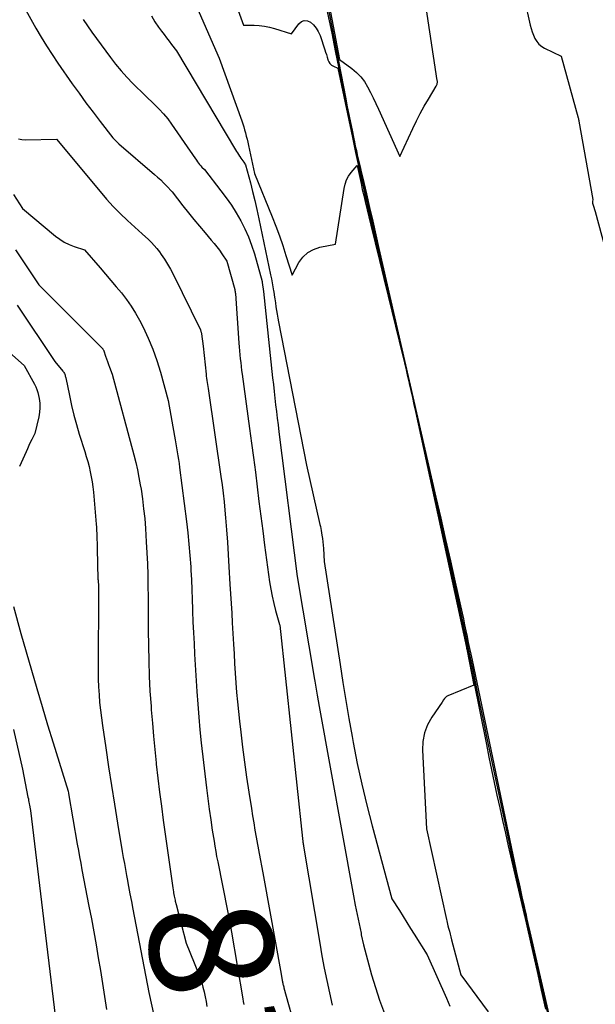
# Model space of a CAD drawing. Units: inches. Extents: x 2614773 to 2617493, y 1499153 to 1502033.
# Drawn here: x 2614881 to 2614948, y 1499403 to 1499518 of the extents above; entities that cross this region are included whole.
import ezdxf
from ezdxf.enums import TextEntityAlignment as Align

# ---------------------------------------------------------------- set-up
doc = ezdxf.new("R2010")
doc.units = ezdxf.units.IN
doc.header["$MEASUREMENT"] = 0
doc.layers.add('Tile_2735_11_NW_contour_2ft', color=104, linetype='Continuous')
doc.layers.add('Tile_2735_11_NW_contour_anno_2ft', color=195, linetype='Continuous')
doc.styles.add('Arial', font='arial.ttf')

msp = doc.modelspace()

# ---------------------------------------------------------------- linework, layer by layer
at = {"layer": 'Tile_2735_11_NW_contour_2ft'}
for points in [[(2614914.46, 1499533.61, 8110), (2614918.34, 1499513.07, 8110), (2614919.79, 1499512.02, 8110), (2614920.34, 1499511.56, 8110), (2614920.84, 1499511.06, 8110), (2614921.26, 1499510.49, 8110), (2614921.64, 1499509.88, 8110), (2614921.97, 1499509.23, 8110), (2614922.29, 1499508.58, 8110), (2614922.61, 1499507.92, 8110), (2614922.91, 1499507.26, 8110), (2614925.42, 1499501.74, 8110), (2614926.93, 1499505, 8110), (2614927.36, 1499505.88, 8110), (2614927.8, 1499506.74, 8110), (2614928.26, 1499507.6, 8110), (2614928.75, 1499508.44, 8110), (2614929.65, 1499509.96, 8110), (2614929.69, 1499510.04, 8110), (2614929.73, 1499510.12, 8110), (2614929.76, 1499510.2, 8110), (2614929.78, 1499510.29, 8110), (2614929.8, 1499510.37, 8110), (2614929.8, 1499510.46, 8110), (2614929.8, 1499510.55, 8110), (2614929.79, 1499510.63, 8110), (2614928.47, 1499519.13, 8110)], [(2614901.66, 1499519.19, 8118), (2614904.27, 1499513.22, 8118), (2614906.91, 1499505.89, 8118), (2614907.03, 1499505.54, 8118), (2614907.14, 1499505.19, 8118), (2614907.25, 1499504.83, 8118), (2614907.35, 1499504.48, 8118), (2614907.44, 1499504.12, 8118), (2614907.53, 1499503.76, 8118), (2614907.62, 1499503.39, 8118), (2614907.7, 1499503.03, 8118), (2614908.4, 1499499.76, 8118), (2614910.48, 1499494.68, 8118), (2614910.92, 1499493.57, 8118), (2614911.34, 1499492.44, 8118), (2614911.73, 1499491.31, 8118), (2614912.09, 1499490.17, 8118), (2614912.8, 1499487.87, 8118), (2614913.61, 1499489.33, 8118), (2614914.08, 1499489.97, 8118), (2614914.64, 1499490.5, 8118), (2614915.31, 1499490.86, 8118), (2614916.06, 1499491.12, 8118), (2614917.87, 1499491.49, 8118), (2614918.88, 1499498, 8118), (2614919, 1499498.51, 8118), (2614919.17, 1499498.99, 8118), (2614919.42, 1499499.44, 8118), (2614919.73, 1499499.86, 8118), (2614920.41, 1499500.67, 8118), (2614920.71, 1499499.27, 8118), (2614920.87, 1499498.56, 8118), (2614921.02, 1499497.86, 8118), (2614921.19, 1499497.16, 8118), (2614921.35, 1499496.46, 8118), (2614922.02, 1499493.71, 8118), (2614922.52, 1499491.63, 8118), (2614923.03, 1499489.56, 8118), (2614923.53, 1499487.48, 8118), (2614924.04, 1499485.41, 8118), (2614925.75, 1499478.39, 8118), (2614925.95, 1499477.6, 8118), (2614926.14, 1499476.8, 8118), (2614926.32, 1499476.01, 8118), (2614926.51, 1499475.21, 8118), (2614926.51, 1499475.18, 8118), (2614926.7, 1499474.37, 8118), (2614926.88, 1499473.55, 8118), (2614927.06, 1499472.74, 8118), (2614927.24, 1499471.92, 8118), (2614933.19, 1499444.34, 8118), (2614933.2, 1499444.29, 8118), (2614933.21, 1499444.24, 8118), (2614933.22, 1499444.19, 8118), (2614933.23, 1499444.14, 8118), (2614934.07, 1499439.92, 8118), (2614931.03, 1499438.66, 8118), (2614930.88, 1499438.58, 8118), (2614930.75, 1499438.48, 8118), (2614930.63, 1499438.36, 8118), (2614930.53, 1499438.22, 8118), (2614930.35, 1499437.92, 8118), (2614929.14, 1499436.18, 8118), (2614928.65, 1499435.27, 8118), (2614928.28, 1499434.33, 8118), (2614928.1, 1499433.34, 8118), (2614928.05, 1499432.31, 8118), (2614928.54, 1499423.14, 8118), (2614930.86, 1499412.54, 8118), (2614930.9, 1499412.35, 8118), (2614930.95, 1499412.17, 8118), (2614930.99, 1499411.99, 8118), (2614931.04, 1499411.8, 8118), (2614931.12, 1499411.5, 8118), (2614931.21, 1499411.16, 8118), (2614931.29, 1499410.82, 8118), (2614931.38, 1499410.49, 8118), (2614931.47, 1499410.15, 8118), (2614932.55, 1499406.04, 8118), (2614935.76, 1499401.71, 8118)], [(2614916.91, 1499519.68, 8112), (2614919.08, 1499508.48, 8112), (2614919.26, 1499507.55, 8112), (2614919.45, 1499506.63, 8112), (2614919.63, 1499505.71, 8112), (2614919.82, 1499504.79, 8112), (2614919.99, 1499503.98, 8112), (2614920.09, 1499503.46, 8112), (2614920.2, 1499502.95, 8112), (2614920.32, 1499502.43, 8112), (2614920.43, 1499501.91, 8112), (2614920.47, 1499501.74, 8112), (2614920.61, 1499501.14, 8112), (2614920.75, 1499500.54, 8112), (2614920.89, 1499499.94, 8112), (2614921.03, 1499499.34, 8112), (2614921.49, 1499497.36, 8112), (2614921.86, 1499495.76, 8112), (2614922.23, 1499494.17, 8112), (2614922.6, 1499492.57, 8112), (2614922.97, 1499490.98, 8112), (2614929.63, 1499461.92, 8112), (2614930.2, 1499459.43, 8112), (2614930.76, 1499456.94, 8112), (2614931.33, 1499454.45, 8112), (2614931.88, 1499451.96, 8112), (2614932.69, 1499448.35, 8112), (2614932.84, 1499447.66, 8112), (2614932.99, 1499446.98, 8112), (2614933.14, 1499446.29, 8112), (2614933.28, 1499445.6, 8112), (2614933.42, 1499444.91, 8112), (2614933.56, 1499444.22, 8112), (2614933.71, 1499443.54, 8112), (2614933.85, 1499442.85, 8112), (2614939.19, 1499417.47, 8112), (2614939.31, 1499416.9, 8112), (2614939.43, 1499416.33, 8112), (2614939.56, 1499415.76, 8112), (2614939.69, 1499415.18, 8112), (2614939.86, 1499414.4, 8112), (2614939.9, 1499414.22, 8112), (2614939.94, 1499414.04, 8112), (2614939.98, 1499413.86, 8112), (2614940.03, 1499413.68, 8112), (2614940.17, 1499413.05, 8112), (2614940.28, 1499412.56, 8112), (2614940.4, 1499412.07, 8112), (2614940.51, 1499411.58, 8112), (2614940.62, 1499411.08, 8112), (2614947.84, 1499379.73, 8112)], [(2614940.01, 1499520.09, 8110), (2614940.65, 1499517.1, 8110), (2614940.76, 1499516.69, 8110), (2614940.88, 1499516.29, 8110), (2614941.03, 1499515.9, 8110), (2614941.21, 1499515.51, 8110), (2614941.43, 1499515.16, 8110), (2614941.68, 1499514.86, 8110), (2614942, 1499514.6, 8110), (2614942.35, 1499514.39, 8110), (2614944.28, 1499513.47, 8110), (2614946.27, 1499506.26, 8110), (2614946.29, 1499506.16, 8110), (2614946.32, 1499506.05, 8110), (2614946.34, 1499505.95, 8110), (2614946.36, 1499505.85, 8110), (2614947.98, 1499496.69, 8110), (2614947.96, 1499496.47, 8110), (2614947.96, 1499496.37, 8110), (2614947.96, 1499496.26, 8110), (2614947.98, 1499496.16, 8110), (2614948.01, 1499496.05, 8110), (2614948.27, 1499495.31, 8110), (2614951.87, 1499481.89, 8110)], [(2614881.64, 1499518.84, 8124), (2614882.83, 1499516.73, 8124), (2614883.44, 1499515.69, 8124), (2614884.07, 1499514.66, 8124), (2614884.72, 1499513.64, 8124), (2614885.4, 1499512.64, 8124), (2614887.08, 1499510.24, 8124), (2614887.88, 1499509.12, 8124), (2614888.69, 1499508.01, 8124), (2614889.52, 1499506.91, 8124), (2614890.36, 1499505.83, 8124), (2614891.85, 1499503.92, 8124), (2614891.96, 1499503.8, 8124), (2614892.06, 1499503.67, 8124), (2614892.18, 1499503.55, 8124), (2614892.29, 1499503.43, 8124), (2614892.53, 1499503.2, 8124), (2614896.71, 1499499.64, 8124), (2614897.07, 1499499.32, 8124), (2614897.43, 1499498.99, 8124), (2614897.78, 1499498.65, 8124), (2614898.12, 1499498.3, 8124), (2614898.79, 1499497.59, 8124), (2614900.04, 1499495.97, 8124), (2614900.67, 1499495.16, 8124), (2614901.31, 1499494.37, 8124), (2614901.96, 1499493.58, 8124), (2614902.62, 1499492.8, 8124), (2614903.35, 1499491.96, 8124), (2614903.68, 1499491.57, 8124), (2614903.99, 1499491.17, 8124), (2614904.3, 1499490.76, 8124), (2614904.59, 1499490.35, 8124), (2614905.16, 1499489.51, 8124), (2614906.09, 1499486.18, 8124), (2614906.12, 1499486.07, 8124), (2614906.15, 1499485.95, 8124), (2614906.16, 1499485.83, 8124), (2614906.17, 1499485.71, 8124), (2614906.59, 1499479.92, 8124), (2614906.63, 1499479.46, 8124), (2614906.66, 1499479, 8124), (2614906.7, 1499478.55, 8124), (2614906.74, 1499478.09, 8124), (2614906.79, 1499477.63, 8124), (2614906.84, 1499477.18, 8124), (2614906.89, 1499476.72, 8124), (2614906.95, 1499476.27, 8124), (2614907.84, 1499469.93, 8124), (2614908.07, 1499468.22, 8124), (2614908.3, 1499466.52, 8124), (2614908.52, 1499464.81, 8124), (2614908.73, 1499463.1, 8124), (2614908.93, 1499461.39, 8124), (2614909.15, 1499459.69, 8124), (2614909.37, 1499457.98, 8124), (2614909.59, 1499456.28, 8124), (2614910.17, 1499452.01, 8124), (2614910.3, 1499451.16, 8124), (2614910.46, 1499450.32, 8124), (2614910.66, 1499449.48, 8124), (2614910.87, 1499448.65, 8124), (2614911.35, 1499447, 8124), (2614911.36, 1499446.95, 8124), (2614914.03, 1499422.01, 8124), (2614914.04, 1499421.89, 8124), (2614914.05, 1499421.78, 8124), (2614914.07, 1499421.67, 8124), (2614914.08, 1499421.56, 8124), (2614914.09, 1499421.44, 8124), (2614914.11, 1499421.33, 8124), (2614914.13, 1499421.22, 8124), (2614914.14, 1499421.11, 8124), (2614916.04, 1499409.75, 8124), (2614916.29, 1499408.29, 8124), (2614916.56, 1499406.84, 8124), (2614916.86, 1499405.39, 8124), (2614917.17, 1499403.94, 8124), (2614917.51, 1499402.5, 8124)], [(2614896.36, 1499518.16, 8120), (2614896.74, 1499517.49, 8120), (2614897.17, 1499516.85, 8120), (2614897.53, 1499516.38, 8120), (2614897.82, 1499515.99, 8120), (2614898.12, 1499515.61, 8120), (2614898.41, 1499515.23, 8120), (2614898.7, 1499514.84, 8120), (2614899.29, 1499514.08, 8120), (2614906.18, 1499502.52, 8120), (2614906.3, 1499502.33, 8120), (2614906.42, 1499502.14, 8120), (2614906.54, 1499501.95, 8120), (2614906.67, 1499501.76, 8120), (2614906.71, 1499501.71, 8120), (2614906.82, 1499501.55, 8120), (2614906.92, 1499501.39, 8120), (2614907.03, 1499501.24, 8120), (2614907.15, 1499501.08, 8120), (2614907.37, 1499500.77, 8120), (2614907.92, 1499498.67, 8120), (2614908.18, 1499497.62, 8120), (2614908.44, 1499496.57, 8120), (2614908.68, 1499495.52, 8120), (2614908.91, 1499494.46, 8120), (2614910.29, 1499487.9, 8120), (2614910.38, 1499487.43, 8120), (2614910.47, 1499486.96, 8120), (2614910.56, 1499486.48, 8120), (2614910.64, 1499486.01, 8120), (2614910.65, 1499485.96, 8120), (2614910.72, 1499485.51, 8120), (2614910.79, 1499485.07, 8120), (2614910.86, 1499484.62, 8120), (2614910.92, 1499484.17, 8120), (2614910.98, 1499483.73, 8120), (2614911.05, 1499483.28, 8120), (2614911.13, 1499482.84, 8120), (2614911.21, 1499482.39, 8120), (2614914.48, 1499465.64, 8120), (2614916.06, 1499458.69, 8120), (2614916.11, 1499458.46, 8120), (2614916.16, 1499458.22, 8120), (2614916.2, 1499457.99, 8120), (2614916.25, 1499457.75, 8120), (2614916.3, 1499457.45, 8120), (2614916.36, 1499457.07, 8120), (2614916.41, 1499456.68, 8120), (2614916.45, 1499456.29, 8120), (2614916.48, 1499455.91, 8120), (2614916.57, 1499454.36, 8120), (2614918.41, 1499442.33, 8120), (2614918.74, 1499440.23, 8120), (2614919.08, 1499438.13, 8120), (2614919.45, 1499436.03, 8120), (2614919.82, 1499433.93, 8120), (2614919.95, 1499433.21, 8120), (2614920.43, 1499430.76, 8120), (2614920.96, 1499428.33, 8120), (2614921.54, 1499425.9, 8120), (2614922.16, 1499423.48, 8120), (2614924.49, 1499414.94, 8120), (2614925.35, 1499413.56, 8120), (2614925.78, 1499412.87, 8120), (2614926.21, 1499412.18, 8120), (2614926.64, 1499411.49, 8120), (2614927.07, 1499410.81, 8120), (2614928.6, 1499408.4, 8120), (2614930.87, 1499403.31, 8120), (2614931.07, 1499402.85, 8120), (2614931.27, 1499402.38, 8120)], [(2614906.48, 1499518.78, 8116), (2614907.13, 1499517.07, 8116), (2614908.36, 1499517.07, 8116), (2614908.97, 1499517.04, 8116), (2614909.58, 1499516.97, 8116), (2614910.17, 1499516.85, 8116), (2614910.76, 1499516.69, 8116), (2614912.73, 1499516.06, 8116), (2614913.59, 1499517.24, 8116), (2614913.9, 1499517.5, 8116), (2614914.23, 1499517.63, 8116), (2614914.59, 1499517.59, 8116), (2614914.96, 1499517.44, 8116), (2614915.32, 1499517.11, 8116), (2614915.63, 1499516.75, 8116), (2614915.87, 1499516.33, 8116), (2614916.07, 1499515.89, 8116), (2614916.63, 1499514.19, 8116), (2614916.72, 1499513.92, 8116), (2614916.81, 1499513.64, 8116), (2614916.9, 1499513.36, 8116), (2614916.98, 1499513.07, 8116), (2614916.98, 1499513.05, 8116), (2614917.09, 1499512.81, 8116), (2614917.23, 1499512.59, 8116), (2614917.43, 1499512.42, 8116), (2614917.65, 1499512.28, 8116), (2614918.17, 1499512.05, 8116), (2614919.86, 1499503.96, 8116), (2614920.24, 1499502.21, 8116), (2614920.62, 1499500.46, 8116), (2614921.01, 1499498.71, 8116), (2614921.4, 1499496.96, 8116), (2614921.43, 1499496.82, 8116), (2614921.85, 1499495, 8116), (2614922.28, 1499493.19, 8116), (2614922.71, 1499491.38, 8116), (2614923.14, 1499489.56, 8116), (2614924.25, 1499484.9, 8116), (2614924.83, 1499482.48, 8116), (2614925.4, 1499480.06, 8116), (2614925.96, 1499477.64, 8116), (2614926.52, 1499475.21, 8116), (2614926.54, 1499475.12, 8116), (2614927.11, 1499472.64, 8116), (2614927.66, 1499470.17, 8116), (2614928.21, 1499467.69, 8116), (2614928.75, 1499465.21, 8116), (2614933.06, 1499445.26, 8116), (2614933.11, 1499444.98, 8116), (2614933.17, 1499444.71, 8116), (2614933.23, 1499444.43, 8116), (2614933.29, 1499444.15, 8116), (2614935.53, 1499433, 8116), (2614935.83, 1499431.51, 8116), (2614936.14, 1499430.03, 8116), (2614936.45, 1499428.54, 8116), (2614936.77, 1499427.06, 8116), (2614937.09, 1499425.57, 8116), (2614937.42, 1499424.09, 8116), (2614937.75, 1499422.61, 8116), (2614938.09, 1499421.13, 8116), (2614939.97, 1499413.09, 8116), (2614939.97, 1499413.07, 8116), (2614939.98, 1499413.04, 8116), (2614939.98, 1499413.02, 8116), (2614939.99, 1499413, 8116), (2614940.96, 1499408.65, 8116), (2614941.46, 1499406.45, 8116), (2614941.95, 1499404.25, 8116), (2614942.44, 1499402.05, 8116)], [(2614916.83, 1499519.03, 8114), (2614917.14, 1499517.58, 8114), (2614917.44, 1499516.14, 8114), (2614917.74, 1499514.69, 8114), (2614917.9, 1499513.88, 8114), (2614918.28, 1499512.03, 8114), (2614918.66, 1499510.18, 8114), (2614919.04, 1499508.33, 8114), (2614919.42, 1499506.47, 8114), (2614919.93, 1499503.97, 8114), (2614920.16, 1499502.89, 8114), (2614920.39, 1499501.81, 8114), (2614920.63, 1499500.74, 8114), (2614920.87, 1499499.66, 8114), (2614920.94, 1499499.35, 8114), (2614921.22, 1499498.12, 8114), (2614921.51, 1499496.89, 8114), (2614921.79, 1499495.66, 8114), (2614922.08, 1499494.43, 8114), (2614922.81, 1499491.35, 8114), (2614923.46, 1499488.58, 8114), (2614924.11, 1499485.81, 8114), (2614924.75, 1499483.04, 8114), (2614925.39, 1499480.27, 8114), (2614926.54, 1499475.22, 8114), (2614927.62, 1499470.51, 8114), (2614928.68, 1499465.79, 8114), (2614929.73, 1499461.07, 8114), (2614930.77, 1499456.35, 8114), (2614932.74, 1499447.4, 8114), (2614932.91, 1499446.59, 8114), (2614933.08, 1499445.78, 8114), (2614933.25, 1499444.98, 8114), (2614933.42, 1499444.17, 8114), (2614933.89, 1499441.89, 8114), (2614934.29, 1499439.94, 8114), (2614934.7, 1499437.99, 8114), (2614935.1, 1499436.04, 8114), (2614935.51, 1499434.09, 8114), (2614937.95, 1499422.59, 8114), (2614938.27, 1499421.07, 8114), (2614938.6, 1499419.55, 8114), (2614938.94, 1499418.02, 8114), (2614939.28, 1499416.5, 8114), (2614939.75, 1499414.39, 8114), (2614939.86, 1499413.93, 8114), (2614939.96, 1499413.47, 8114), (2614940.07, 1499413.01, 8114), (2614940.17, 1499412.55, 8114), (2614940.54, 1499410.93, 8114), (2614940.84, 1499409.66, 8114), (2614941.13, 1499408.39, 8114), (2614941.42, 1499407.12, 8114), (2614941.71, 1499405.85, 8114), (2614944.96, 1499391.56, 8114)], [(2614888.37, 1499517.74, 8122), (2614889.37, 1499516.27, 8122), (2614891.55, 1499513.31, 8122), (2614892.16, 1499512.52, 8122), (2614892.8, 1499511.74, 8122), (2614893.47, 1499510.99, 8122), (2614894.17, 1499510.27, 8122), (2614895.6, 1499508.85, 8122), (2614896.72, 1499507.82, 8122), (2614897.27, 1499507.28, 8122), (2614897.78, 1499506.72, 8122), (2614898.26, 1499506.13, 8122), (2614898.71, 1499505.52, 8122), (2614900.89, 1499502.35, 8122), (2614901.07, 1499502.09, 8122), (2614901.25, 1499501.83, 8122), (2614901.43, 1499501.57, 8122), (2614901.61, 1499501.31, 8122), (2614901.74, 1499501.12, 8122), (2614901.86, 1499500.96, 8122), (2614901.99, 1499500.79, 8122), (2614902.12, 1499500.64, 8122), (2614902.26, 1499500.49, 8122), (2614902.54, 1499500.19, 8122), (2614904.48, 1499497.72, 8122), (2614905.11, 1499496.88, 8122), (2614905.71, 1499496.02, 8122), (2614906.26, 1499495.13, 8122), (2614906.8, 1499494.22, 8122), (2614907.27, 1499493.29, 8122), (2614907.7, 1499492.33, 8122), (2614908.07, 1499491.36, 8122), (2614908.39, 1499490.36, 8122), (2614909.31, 1499487.13, 8122), (2614909.32, 1499487.08, 8122), (2614909.32, 1499487.01, 8122), (2614909.45, 1499485.96, 8122), (2614910.53, 1499475.84, 8122), (2614910.61, 1499475.06, 8122), (2614910.7, 1499474.27, 8122), (2614910.79, 1499473.48, 8122), (2614910.88, 1499472.7, 8122), (2614910.98, 1499471.91, 8122), (2614911.07, 1499471.13, 8122), (2614911.17, 1499470.34, 8122), (2614911.27, 1499469.55, 8122), (2614913.4, 1499452.63, 8122), (2614915.44, 1499440.6, 8122), (2614915.48, 1499440.37, 8122), (2614915.51, 1499440.14, 8122), (2614915.55, 1499439.91, 8122), (2614915.59, 1499439.67, 8122), (2614915.63, 1499439.44, 8122), (2614915.67, 1499439.21, 8122), (2614915.71, 1499438.98, 8122), (2614915.75, 1499438.75, 8122), (2614915.99, 1499437.43, 8122), (2614920, 1499415.31, 8122), (2614920.2, 1499414.21, 8122), (2614920.41, 1499413.11, 8122), (2614920.64, 1499412.01, 8122), (2614920.87, 1499410.91, 8122), (2614920.9, 1499410.74, 8122), (2614921.17, 1499409.56, 8122), (2614921.46, 1499408.39, 8122), (2614921.78, 1499407.22, 8122), (2614922.11, 1499406.06, 8122), (2614923.02, 1499403.08, 8122), (2614924.3, 1499399.68, 8122)], [(2614880.81, 1499503.79, 8126), (2614881.2, 1499503.71, 8126), (2614881.6, 1499503.68, 8126), (2614885.23, 1499503.77, 8126), (2614890.35, 1499497.62, 8126), (2614891.11, 1499496.74, 8126), (2614891.89, 1499495.88, 8126), (2614892.71, 1499495.06, 8126), (2614893.55, 1499494.26, 8126), (2614895.27, 1499492.69, 8126), (2614895.99, 1499492.03, 8126), (2614896.34, 1499491.69, 8126), (2614896.67, 1499491.34, 8126), (2614896.98, 1499490.96, 8126), (2614897.28, 1499490.58, 8126), (2614897.49, 1499490.28, 8126), (2614897.87, 1499489.72, 8126), (2614898.24, 1499489.15, 8126), (2614898.57, 1499488.57, 8126), (2614898.88, 1499487.97, 8126), (2614902.04, 1499481.56, 8126), (2614902.07, 1499481.49, 8126), (2614902.1, 1499481.42, 8126), (2614902.12, 1499481.35, 8126), (2614902.14, 1499481.28, 8126), (2614902.16, 1499481.21, 8126), (2614902.18, 1499481.14, 8126), (2614902.19, 1499481.06, 8126), (2614902.2, 1499480.99, 8126), (2614902.4, 1499479.54, 8126), (2614902.74, 1499476.28, 8126), (2614902.77, 1499476.04, 8126), (2614902.8, 1499475.8, 8126), (2614902.83, 1499475.56, 8126), (2614902.86, 1499475.31, 8126), (2614902.9, 1499475.07, 8126), (2614902.93, 1499474.83, 8126), (2614902.97, 1499474.59, 8126), (2614903.01, 1499474.35, 8126), (2614904.48, 1499464.32, 8126), (2614904.61, 1499463.34, 8126), (2614904.74, 1499462.36, 8126), (2614904.84, 1499461.37, 8126), (2614904.94, 1499460.39, 8126), (2614905.01, 1499459.5, 8126), (2614905.13, 1499458.07, 8126), (2614905.24, 1499456.64, 8126), (2614905.33, 1499455.2, 8126), (2614905.42, 1499453.77, 8126), (2614905.54, 1499451.72, 8126), (2614905.61, 1499450.59, 8126), (2614905.67, 1499449.47, 8126), (2614905.74, 1499448.34, 8126), (2614905.8, 1499447.22, 8126), (2614905.95, 1499444.73, 8126), (2614906.01, 1499443.6, 8126), (2614906.08, 1499442.47, 8126), (2614906.15, 1499441.34, 8126), (2614906.23, 1499440.21, 8126), (2614906.32, 1499439.08, 8126), (2614906.41, 1499437.96, 8126), (2614906.52, 1499436.83, 8126), (2614906.65, 1499435.7, 8126), (2614906.79, 1499434.44, 8126), (2614907.01, 1499432.68, 8126), (2614907.24, 1499430.93, 8126), (2614907.48, 1499429.18, 8126), (2614907.75, 1499427.43, 8126), (2614908.04, 1499425.5, 8126), (2614908.18, 1499424.66, 8126), (2614908.32, 1499423.82, 8126), (2614908.46, 1499422.98, 8126), (2614908.61, 1499422.15, 8126), (2614908.68, 1499421.73, 8126), (2614908.87, 1499420.68, 8126), (2614909.06, 1499419.63, 8126), (2614909.25, 1499418.59, 8126), (2614909.44, 1499417.54, 8126), (2614911.51, 1499406.12, 8126), (2614911.65, 1499405.39, 8126), (2614911.68, 1499405.29, 8126), (2614911.7, 1499405.18, 8126), (2614911.72, 1499405.08, 8126), (2614911.74, 1499404.97, 8126), (2614911.77, 1499404.87, 8126), (2614911.79, 1499404.76, 8126), (2614911.82, 1499404.66, 8126), (2614911.85, 1499404.55, 8126), (2614913.27, 1499399.38, 8126)], [(2614880.21, 1499497.27, 8128), (2614881.28, 1499495.65, 8128), (2614885.12, 1499492.43, 8128), (2614885.62, 1499492.05, 8128), (2614886.15, 1499491.71, 8128), (2614886.72, 1499491.44, 8128), (2614887.31, 1499491.21, 8128), (2614888.53, 1499490.82, 8128), (2614890.34, 1499488.72, 8128), (2614890.96, 1499487.99, 8128), (2614891.59, 1499487.25, 8128), (2614892.22, 1499486.51, 8128), (2614892.84, 1499485.78, 8128), (2614893.43, 1499485.02, 8128), (2614893.99, 1499484.24, 8128), (2614894.49, 1499483.42, 8128), (2614894.96, 1499482.58, 8128), (2614895.37, 1499481.77, 8128), (2614895.98, 1499480.49, 8128), (2614896.53, 1499479.19, 8128), (2614897, 1499477.86, 8128), (2614897.41, 1499476.51, 8128), (2614898.3, 1499473.22, 8128), (2614899.05, 1499469.04, 8128), (2614899.13, 1499468.59, 8128), (2614899.21, 1499468.13, 8128), (2614899.29, 1499467.67, 8128), (2614899.37, 1499467.21, 8128), (2614899.44, 1499466.75, 8128), (2614899.52, 1499466.29, 8128), (2614899.58, 1499465.83, 8128), (2614899.64, 1499465.37, 8128), (2614900.45, 1499459.05, 8128), (2614900.6, 1499457.73, 8128), (2614900.74, 1499456.4, 8128), (2614900.84, 1499455.07, 8128), (2614900.94, 1499453.75, 8128), (2614900.96, 1499453.36, 8128), (2614901.02, 1499452.22, 8128), (2614901.07, 1499451.09, 8128), (2614901.12, 1499449.94, 8128), (2614901.16, 1499448.8, 8128), (2614901.17, 1499448.57, 8128), (2614901.21, 1499447.31, 8128), (2614901.26, 1499446.05, 8128), (2614901.33, 1499444.79, 8128), (2614901.4, 1499443.53, 8128), (2614901.66, 1499439.19, 8128), (2614901.76, 1499437.69, 8128), (2614901.88, 1499436.19, 8128), (2614902.02, 1499434.69, 8128), (2614902.18, 1499433.19, 8128), (2614902.79, 1499427.9, 8128), (2614902.94, 1499426.66, 8128), (2614903.1, 1499425.42, 8128), (2614903.28, 1499424.18, 8128), (2614903.47, 1499422.95, 8128), (2614903.67, 1499421.7, 8128), (2614903.77, 1499421.09, 8128), (2614903.87, 1499420.49, 8128), (2614903.98, 1499419.88, 8128), (2614904.1, 1499419.28, 8128), (2614905.26, 1499413.53, 8128), (2614905.61, 1499411.69, 8128), (2614905.62, 1499411.6, 8128), (2614905.64, 1499411.52, 8128), (2614905.65, 1499411.44, 8128), (2614905.67, 1499411.36, 8128), (2614905.68, 1499411.28, 8128), (2614905.69, 1499411.19, 8128), (2614905.71, 1499411.11, 8128), (2614905.72, 1499411.03, 8128), (2614907.04, 1499403.26, 8128), (2614907.1, 1499402.93, 8128), (2614907.16, 1499402.6, 8128)], [(2614880.43, 1499490.82, 8130), (2614881.29, 1499489.52, 8130), (2614883.16, 1499486.71, 8130), (2614890.65, 1499479.23, 8130), (2614890.67, 1499479.22, 8130), (2614890.68, 1499479.2, 8130), (2614890.69, 1499479.18, 8130), (2614890.71, 1499479.16, 8130), (2614890.75, 1499479.09, 8130), (2614890.76, 1499479.07, 8130), (2614890.77, 1499479.05, 8130), (2614890.78, 1499479.03, 8130), (2614890.79, 1499479, 8130), (2614890.99, 1499478.4, 8130), (2614891.11, 1499478.08, 8130), (2614891.22, 1499477.76, 8130), (2614891.34, 1499477.43, 8130), (2614891.45, 1499477.11, 8130), (2614891.77, 1499476.28, 8130), (2614894.3, 1499466.84, 8130), (2614894.52, 1499465.97, 8130), (2614894.72, 1499465.09, 8130), (2614894.89, 1499464.21, 8130), (2614895.05, 1499463.33, 8130), (2614895.13, 1499462.83, 8130), (2614895.3, 1499461.69, 8130), (2614895.44, 1499460.54, 8130), (2614895.56, 1499459.4, 8130), (2614895.65, 1499458.25, 8130), (2614895.75, 1499456.69, 8130), (2614895.82, 1499455.4, 8130), (2614895.88, 1499454.1, 8130), (2614895.92, 1499452.81, 8130), (2614895.94, 1499451.52, 8130), (2614895.95, 1499450.22, 8130), (2614895.96, 1499448.93, 8130), (2614895.97, 1499447.63, 8130), (2614895.98, 1499446.34, 8130), (2614896, 1499444.52, 8130), (2614896.03, 1499442.75, 8130), (2614896.09, 1499440.99, 8130), (2614896.18, 1499439.23, 8130), (2614896.3, 1499437.47, 8130), (2614896.33, 1499437.04, 8130), (2614896.46, 1499435.49, 8130), (2614896.59, 1499433.95, 8130), (2614896.74, 1499432.4, 8130), (2614896.9, 1499430.86, 8130), (2614896.92, 1499430.67, 8130), (2614897.1, 1499429.04, 8130), (2614897.3, 1499427.41, 8130), (2614897.51, 1499425.78, 8130), (2614897.73, 1499424.15, 8130), (2614898.85, 1499416.23, 8130), (2614898.92, 1499415.74, 8130), (2614898.94, 1499415.63, 8130)], [(2614880.63, 1499484.36, 8132), (2614885.04, 1499477.78, 8132), (2614885.99, 1499476.64, 8132), (2614886.06, 1499476.56, 8132), (2614886.12, 1499476.46, 8132), (2614886.17, 1499476.37, 8132), (2614886.21, 1499476.27, 8132), (2614886.24, 1499476.16, 8132), (2614886.27, 1499476.06, 8132), (2614886.3, 1499475.95, 8132), (2614886.32, 1499475.84, 8132), (2614886.75, 1499473.77, 8132), (2614887, 1499472.63, 8132), (2614887.27, 1499471.5, 8132), (2614887.58, 1499470.38, 8132), (2614887.91, 1499469.26, 8132), (2614888.56, 1499467.23, 8132), (2614888.73, 1499466.65, 8132), (2614888.9, 1499466.06, 8132), (2614889.05, 1499465.47, 8132), (2614889.19, 1499464.88, 8132), (2614889.31, 1499464.29, 8132), (2614889.42, 1499463.69, 8132), (2614889.5, 1499463.09, 8132), (2614889.56, 1499462.48, 8132), (2614889.88, 1499458.74, 8132), (2614889.91, 1499458.38, 8132), (2614889.93, 1499458.02, 8132), (2614889.95, 1499457.66, 8132), (2614889.97, 1499457.3, 8132), (2614889.98, 1499456.94, 8132), (2614889.99, 1499456.58, 8132), (2614890, 1499456.22, 8132), (2614890.01, 1499455.86, 8132), (2614890.09, 1499452.3, 8132), (2614890.1, 1499452.18, 8132), (2614890.14, 1499451.47, 8132), (2614890.14, 1499446.76, 8132), (2614890.14, 1499446.52, 8132), (2614890.13, 1499446.28, 8132), (2614890.13, 1499446.04, 8132), (2614890.13, 1499445.8, 8132), (2614890.11, 1499442.43, 8132), (2614890.11, 1499441.52, 8132), (2614890.13, 1499440.62, 8132), (2614890.17, 1499439.71, 8132), (2614890.22, 1499438.81, 8132), (2614890.29, 1499437.91, 8132), (2614890.38, 1499437, 8132), (2614890.49, 1499436.11, 8132), (2614890.61, 1499435.21, 8132), (2614891, 1499432.59, 8132), (2614891.33, 1499430.39, 8132), (2614891.67, 1499428.19, 8132), (2614892.03, 1499425.99, 8132), (2614892.39, 1499423.79, 8132), (2614892.94, 1499420.47, 8132), (2614893.06, 1499419.77, 8132), (2614893.18, 1499419.07, 8132), (2614893.3, 1499418.37, 8132), (2614893.43, 1499417.68, 8132), (2614893.5, 1499417.29, 8132), (2614893.67, 1499416.4, 8132), (2614893.84, 1499415.51, 8132), (2614894.01, 1499414.62, 8132), (2614894.18, 1499413.73, 8132), (2614896.05, 1499403.98, 8132), (2614898.59, 1499392.41, 8132)], [(2614879.38, 1499479.12, 8134), (2614881.46, 1499477.3, 8134), (2614882.66, 1499475.1, 8134), (2614882.82, 1499474.79, 8134), (2614882.95, 1499474.47, 8134), (2614883.06, 1499474.13, 8134), (2614883.14, 1499473.79, 8134), (2614883.22, 1499473.42, 8134), (2614883.29, 1499472.88, 8134), (2614883.31, 1499472.35, 8134), (2614883.27, 1499471.82, 8134), (2614883.17, 1499471.29, 8134), (2614882.69, 1499469.34, 8134), (2614882.34, 1499468.64, 8134), (2614882.17, 1499468.28, 8134), (2614882, 1499467.93, 8134), (2614881.84, 1499467.57, 8134), (2614881.68, 1499467.21, 8134), (2614880.92, 1499465.47, 8134)], [(2614880.22, 1499449.1, 8134), (2614881.08, 1499445.96, 8134), (2614882.32, 1499441.68, 8134), (2614882.94, 1499439.55, 8134), (2614883.57, 1499437.42, 8134), (2614884.21, 1499435.29, 8134), (2614884.86, 1499433.16, 8134), (2614886.59, 1499427.54, 8134), (2614886.62, 1499427.47, 8134), (2614886.65, 1499427.33, 8134), (2614886.65, 1499427.31, 8134), (2614886.65, 1499427.29, 8134), (2614886.66, 1499427.27, 8134), (2614886.66, 1499427.24, 8134), (2614887.68, 1499421.32, 8134), (2614887.81, 1499420.58, 8134), (2614887.94, 1499419.84, 8134), (2614888.08, 1499419.1, 8134), (2614888.22, 1499418.35, 8134), (2614889.04, 1499414.1, 8134), (2614889.33, 1499412.6, 8134), (2614889.6, 1499411.09, 8134), (2614889.87, 1499409.58, 8134), (2614890.13, 1499408.06, 8134), (2614890.38, 1499406.55, 8134), (2614890.62, 1499405.04, 8134), (2614890.87, 1499403.52, 8134), (2614891.1, 1499402.01, 8134)], [(2614880.23, 1499434.74, 8136), (2614881.27, 1499430.1, 8136), (2614881.91, 1499426.81, 8136), (2614881.95, 1499426.62, 8136), (2614881.98, 1499426.44, 8136), (2614882.02, 1499426.25, 8136), (2614882.06, 1499426.07, 8136), (2614882.1, 1499425.84, 8136), (2614882.12, 1499425.77, 8136), (2614882.13, 1499425.7, 8136), (2614882.14, 1499425.63, 8136), (2614882.15, 1499425.56, 8136), (2614882.17, 1499425.49, 8136), (2614882.18, 1499425.42, 8136), (2614882.19, 1499425.35, 8136), (2614882.19, 1499425.28, 8136), (2614883.94, 1499410.64, 8136), (2614885.09, 1499401.28, 8136)], [(2614898.94, 1499415.63, 8130), (2614899.01, 1499415.25, 8130), (2614899.12, 1499414.77, 8130), (2614899.14, 1499414.66, 8130)], [(2614899.14, 1499414.66, 8130), (2614899.24, 1499414.28, 8130), (2614900.42, 1499409.77, 8130), (2614901.84, 1499406.23, 8130), (2614902.04, 1499405.69, 8130), (2614902.23, 1499405.15, 8130), (2614902.38, 1499404.61, 8130), (2614902.52, 1499404.05, 8130), (2614902.64, 1499403.49, 8130), (2614902.75, 1499402.93, 8130), (2614902.84, 1499402.37, 8130)]]:
    msp.add_polyline3d(points, dxfattribs=at)

# ---------------------------------------------------------------- texts
at = {"layer": 'Tile_2735_11_NW_contour_anno_2ft', "color": 18, "style": 'Arial'}
msp.add_text('8130', height=14.4, rotation=-81.386, dxfattribs=at).set_placement((2614905.85, 1499393.05), align=Align.MIDDLE_CENTER)

doc.saveas('drawing.dxf')
